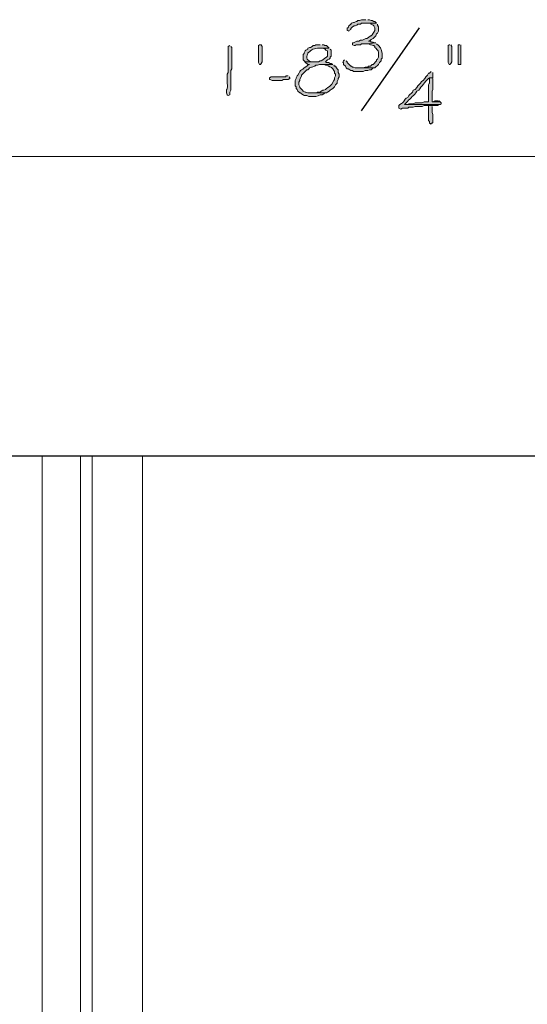
# Model space of a CAD drawing. Units: inches. Extents: x -61 to 673, y 119 to 673.
# Drawn here: x 534 to 568, y 380 to 446 of the extents above; entities that cross this region are included whole.
import ezdxf

# ---------------------------------------------------------------- set-up
doc = ezdxf.new("R2010")
doc.units = ezdxf.units.IN
doc.header["$MEASUREMENT"] = 0
doc.layers.add('Layer 1', color=7, linetype='Continuous')

msp = doc.modelspace()

# ---------------------------------------------------------------- hatches: boundary and pattern name
at = {"layer": 'Layer 1', "true_color": 0xffffff}
for points in [[(557.07, 446.19), (556.77, 446.19), (556.65, 446.13), (556.529, 446.13), (556.471, 446.07), (556.41, 446.07), (556.289, 446.01), (556.23, 446.01), (556.109, 445.95), (556.049, 445.89), (555.93, 445.77), (555.869, 445.65), (555.811, 445.65), (555.811, 445.47), (555.93, 445.41), (555.93, 445.47), (556.049, 445.53), (556.049, 445.59), (556.17, 445.709), (556.289, 445.77), (556.35, 445.77), (556.471, 445.83), (556.529, 445.89), (556.709, 445.89), (556.77, 445.95), (557.789, 445.95), (557.67, 446.07), (557.609, 446.07), (557.49, 446.13), (557.43, 446.13), (557.311, 446.19), (557.189, 446.19)], [(557.789, 445.95), (557.129, 445.95), (557.369, 445.95), (557.43, 445.89), (557.549, 445.83), (557.609, 445.77), (557.67, 445.65), (557.67, 445.47), (557.609, 445.35), (557.549, 445.29), (557.49, 445.169), (557.43, 445.11), (557.369, 445.11), (557.25, 444.99), (557.129, 444.93), (557.07, 444.93), (556.83, 444.81), (556.709, 444.81), (556.59, 444.75), (556.471, 444.75), (556.23, 444.63), (556.17, 444.63), (556.17, 444.51), (556.289, 444.45), (556.35, 444.45), (556.41, 444.51), (556.709, 444.51), (556.77, 444.57), (557.07, 444.57), (557.73, 444.63), (557.67, 444.63), (557.549, 444.69), (557.43, 444.69), (557.369, 444.75), (557.25, 444.75), (557.369, 444.81), (557.43, 444.87), (557.549, 444.93), (557.73, 445.11), (557.789, 445.23), (557.85, 445.29), (557.91, 445.41), (557.91, 445.709), (557.85, 445.83), (557.85, 445.89)], [(550.109, 444.33), (550.109, 443.37), (550.049, 443.25), (549.99, 443.19), (549.93, 443.19), (549.869, 443.31), (549.869, 444.45), (549.93, 444.51), (550.049, 444.51), (550.109, 444.39)], [(562.709, 444.51), (562.65, 444.51), (562.59, 444.45), (562.59, 443.31), (562.65, 443.19), (562.709, 443.19), (562.77, 443.25), (562.83, 443.37), (562.83, 444.39), (562.77, 444.51)], [(563.369, 444.51), (563.25, 444.51), (563.25, 443.19), (563.43, 443.19), (563.43, 444.51)], [(555.629, 443.49), (555.57, 443.43), (555.51, 443.31), (555.57, 443.31), (555.57, 443.19), (555.689, 443.07), (555.75, 442.95), (555.811, 442.89), (555.869, 442.89), (555.99, 442.83), (556.049, 442.77), (556.17, 442.77), (556.23, 442.709), (556.891, 442.709), (557.01, 442.77), (557.189, 442.77), (557.311, 442.83), (557.43, 442.83), (557.549, 442.95), (556.35, 442.95), (556.23, 443.01), (556.17, 443.01), (556.109, 443.07), (556.049, 443.07), (555.811, 443.31), (555.811, 443.37), (555.75, 443.43)], [(551.85, 442.41), (551.73, 442.41), (551.67, 442.35), (550.709, 442.35), (550.59, 442.29), (550.59, 442.169), (550.65, 442.169), (550.77, 442.11), (551.43, 442.11), (551.549, 442.169), (551.85, 442.169), (551.971, 442.23), (551.971, 442.29), (551.91, 442.35)], [(561.51, 440.43), (561.27, 440.43), (561.27, 439.41), (561.33, 439.35), (561.33, 439.23), (561.449, 439.169), (561.449, 439.23), (561.51, 439.23), (561.57, 439.29), (561.57, 439.83), (561.51, 439.95), (561.51, 440.37)], [(561.93, 440.73), (561.689, 440.73), (561.57, 440.669), (561.51, 440.669), (562.049, 440.669), (561.99, 440.73)]]:
    msp.add_hatch(color=7, dxfattribs=at).paths.add_polyline_path(points)
h = msp.add_hatch(color=7, dxfattribs=at)
edge = h.paths.add_edge_path()
edge.add_spline(control_points=[(547.949, 444.45), (547.949, 444.45), (547.83, 444.39), (547.83, 444.39), (547.83, 444.39), (547.83, 444.27), (547.83, 444.27), (547.83, 443.83), (547.83, 443.39), (547.83, 442.95), (547.83, 442.95), (547.83, 442.65), (547.83, 442.65), (547.83, 442.65), (547.77, 442.53), (547.77, 442.53), (547.77, 442.53), (547.77, 441.93), (547.77, 441.93), (547.805, 441.421), (547.705, 441.619), (547.709, 441.33), (547.709, 441.33), (547.709, 441.27), (547.709, 441.27), (547.709, 441.27), (547.77, 441.15), (547.77, 441.15), (547.77, 441.15), (547.83, 441.09), (547.83, 441.09), (547.83, 441.09), (547.949, 441.15), (547.949, 441.15), (547.949, 441.15), (547.949, 441.33), (547.949, 441.33), (547.949, 441.33), (548.01, 441.45), (548.01, 441.45), (548.01, 441.45), (548.01, 442.05), (548.01, 442.05), (548.01, 442.209), (548.01, 442.37), (548.01, 442.53), (548.01, 442.53), (548.01, 442.77), (548.01, 442.77), (548.01, 442.77), (548.07, 442.89), (548.07, 442.89), (548.07, 443.33), (548.07, 443.77), (548.07, 444.209), (548.07, 444.209), (548.07, 444.33), (548.07, 444.33), (548.07, 444.33), (548.01, 444.39), (548.01, 444.39)], knot_values=[0, 0, 0, 0, 1, 1, 1, 2, 2, 2, 3, 3, 3, 4, 4, 4, 5, 5, 5, 6, 6, 6, 7, 7, 7, 8, 8, 8, 9, 9, 9, 10, 10, 10, 11, 11, 11, 12, 12, 12, 13, 13, 13, 14, 14, 14, 15, 15, 15, 16, 16, 16, 17, 17, 17, 18, 18, 18, 19, 19, 19, 20, 20, 20, 20], degree=3, periodic=0)
edge.add_line((548.01, 444.39), (547.949, 444.45))
h = msp.add_hatch(color=7, dxfattribs=at)
edge = h.paths.add_edge_path()
edge.add_spline(control_points=[(554.01, 444.51), (554.01, 444.51), (553.709, 444.51), (553.709, 444.51), (553.709, 444.51), (553.65, 444.45), (553.65, 444.45), (553.65, 444.45), (553.529, 444.45), (553.529, 444.45), (553.529, 444.45), (553.471, 444.39), (553.471, 444.39), (553.471, 444.39), (553.35, 444.33), (553.35, 444.33), (553.35, 444.33), (553.289, 444.33), (553.289, 444.33), (553.289, 444.33), (553.17, 444.27), (553.17, 444.27), (553.17, 444.27), (553.17, 444.209), (553.17, 444.209), (553.17, 444.209), (553.049, 444.15), (553.049, 444.15), (553.049, 444.15), (552.99, 444.09), (552.99, 444.09), (552.99, 444.09), (552.93, 443.97), (552.93, 443.97), (552.93, 443.97), (552.93, 443.91), (552.93, 443.91), (552.93, 443.91), (552.869, 443.85), (552.869, 443.85), (552.869, 443.85), (552.869, 443.49), (552.869, 443.49), (552.869, 443.49), (552.99, 443.37), (552.99, 443.37), (552.99, 443.37), (553.59, 443.37), (553.59, 443.37), (553.59, 443.37), (553.471, 443.37), (553.471, 443.37), (553.133, 443.399), (553.016, 443.621), (553.17, 443.91), (553.17, 443.91), (553.17, 443.97), (553.17, 443.97), (553.17, 443.97), (553.289, 444.03), (553.289, 444.03), (553.438, 444.228), (553.77, 444.3), (554.01, 444.27), (554.01, 444.27), (554.609, 444.27), (554.609, 444.27), (554.609, 444.27), (554.49, 444.39), (554.49, 444.39), (554.49, 444.39), (554.43, 444.45), (554.43, 444.45), (554.43, 444.45), (554.311, 444.45), (554.311, 444.45), (554.311, 444.45), (554.25, 444.51), (554.25, 444.51), (554.25, 444.51), (554.129, 444.51), (554.129, 444.51)], knot_values=[0, 0, 0, 0, 1, 1, 1, 2, 2, 2, 3, 3, 3, 4, 4, 4, 5, 5, 5, 6, 6, 6, 7, 7, 7, 8, 8, 8, 9, 9, 9, 10, 10, 10, 11, 11, 11, 12, 12, 12, 13, 13, 13, 14, 14, 14, 15, 15, 15, 16, 16, 16, 17, 17, 17, 18, 18, 18, 19, 19, 19, 20, 20, 20, 21, 21, 21, 22, 22, 22, 23, 23, 23, 24, 24, 24, 25, 25, 25, 26, 26, 26, 27, 27, 27, 27], degree=3, periodic=0)
edge.add_line((554.129, 444.51), (554.01, 444.51))
h = msp.add_hatch(color=7, dxfattribs=at)
edge = h.paths.add_edge_path()
edge.add_spline(control_points=[(557.73, 444.63), (557.73, 444.63), (557.07, 444.57), (557.07, 444.57), (557.07, 444.57), (557.25, 444.57), (557.25, 444.57), (557.25, 444.57), (557.369, 444.51), (557.369, 444.51), (557.369, 444.51), (557.43, 444.51), (557.43, 444.51), (557.43, 444.51), (557.549, 444.45), (557.549, 444.45), (557.549, 444.45), (557.609, 444.45), (557.609, 444.45), (557.609, 444.45), (557.67, 444.39), (557.67, 444.39), (557.67, 444.39), (557.67, 444.33), (557.67, 444.33), (557.67, 444.33), (557.73, 444.27), (557.73, 444.27), (557.887, 444.124), (557.932, 444.079), (557.91, 443.85), (557.91, 443.85), (557.91, 443.669), (557.91, 443.669), (557.91, 443.669), (557.85, 443.55), (557.85, 443.55), (557.85, 443.55), (557.789, 443.49), (557.789, 443.49), (557.789, 443.49), (557.789, 443.43), (557.789, 443.43), (557.789, 443.43), (557.549, 443.19), (557.549, 443.19), (557.549, 443.19), (557.49, 443.19), (557.49, 443.19), (557.49, 443.19), (557.369, 443.07), (557.369, 443.07), (557.369, 443.07), (557.25, 443.07), (557.25, 443.07), (557.25, 443.07), (557.189, 443.01), (557.189, 443.01), (557.189, 443.01), (557.01, 443.01), (557.01, 443.01), (557.01, 443.01), (556.891, 442.95), (556.891, 442.95), (556.891, 442.95), (556.529, 442.95), (556.529, 442.95), (556.529, 442.95), (557.67, 442.95), (557.67, 442.95), (557.67, 442.95), (557.91, 443.19), (557.91, 443.19), (557.91, 443.19), (557.971, 443.31), (557.971, 443.31), (557.971, 443.31), (558.09, 443.43), (558.09, 443.43), (558.09, 443.43), (558.09, 443.55), (558.09, 443.55), (558.09, 443.55), (558.15, 443.61), (558.15, 443.61), (558.15, 443.61), (558.15, 443.73), (558.15, 443.73), (558.166, 443.991), (558.123, 444.277), (557.91, 444.45), (557.91, 444.45), (557.789, 444.57), (557.789, 444.57)], knot_values=[0, 0, 0, 0, 1, 1, 1, 2, 2, 2, 3, 3, 3, 4, 4, 4, 5, 5, 5, 6, 6, 6, 7, 7, 7, 8, 8, 8, 9, 9, 9, 10, 10, 10, 11, 11, 11, 12, 12, 12, 13, 13, 13, 14, 14, 14, 15, 15, 15, 16, 16, 16, 17, 17, 17, 18, 18, 18, 19, 19, 19, 20, 20, 20, 21, 21, 21, 22, 22, 22, 23, 23, 23, 24, 24, 24, 25, 25, 25, 26, 26, 26, 27, 27, 27, 28, 28, 28, 29, 29, 29, 30, 30, 30, 31, 31, 31, 31], degree=3, periodic=0)
edge.add_line((557.789, 444.57), (557.73, 444.63))
h = msp.add_hatch(color=7, dxfattribs=at)
edge = h.paths.add_edge_path()
edge.add_spline(control_points=[(554.609, 444.27), (554.609, 444.27), (554.01, 444.27), (554.01, 444.27), (554.01, 444.27), (554.189, 444.27), (554.189, 444.27), (554.189, 444.27), (554.311, 444.209), (554.311, 444.209), (554.311, 444.209), (554.369, 444.209), (554.369, 444.209), (554.369, 444.209), (554.369, 444.15), (554.369, 444.15), (554.369, 444.15), (554.49, 444.09), (554.49, 444.09), (554.49, 444.09), (554.49, 443.73), (554.49, 443.73), (554.49, 443.73), (554.43, 443.669), (554.43, 443.669), (554.43, 443.669), (554.311, 443.61), (554.311, 443.61), (554.311, 443.61), (554.189, 443.49), (554.189, 443.49), (554.189, 443.49), (554.07, 443.43), (554.07, 443.43), (554.07, 443.43), (554.01, 443.43), (554.01, 443.43), (554.01, 443.43), (553.891, 443.37), (553.891, 443.37), (553.891, 443.37), (552.99, 443.37), (552.99, 443.37), (552.99, 443.37), (552.99, 443.31), (552.99, 443.31), (552.99, 443.31), (553.109, 443.25), (553.109, 443.25), (553.109, 443.25), (553.17, 443.19), (553.17, 443.19), (553.17, 443.19), (553.289, 443.19), (553.289, 443.19), (553.289, 443.19), (553.17, 443.13), (553.17, 443.13), (553.17, 443.13), (553.109, 443.07), (553.109, 443.07), (553.109, 443.07), (552.99, 443.01), (552.99, 443.01), (552.744, 442.733), (552.721, 442.946), (552.51, 442.47), (552.51, 442.47), (552.449, 442.41), (552.449, 442.41), (552.449, 442.41), (552.391, 442.29), (552.391, 442.29), (552.391, 442.29), (552.391, 442.23), (552.391, 442.23), (552.391, 442.23), (552.33, 442.11), (552.33, 442.11), (552.33, 442.11), (552.33, 441.75), (552.33, 441.75), (552.33, 441.75), (552.391, 441.69), (552.391, 441.69), (552.391, 441.69), (552.391, 441.57), (552.391, 441.57), (552.391, 441.57), (552.449, 441.51), (552.449, 441.51), (552.449, 441.51), (552.51, 441.39), (552.51, 441.39), (552.51, 441.39), (552.629, 441.27), (552.629, 441.27), (552.629, 441.27), (552.689, 441.27), (552.689, 441.27), (552.689, 441.27), (552.75, 441.209), (552.75, 441.209), (552.75, 441.209), (552.869, 441.15), (552.869, 441.15), (552.869, 441.15), (552.93, 441.09), (552.93, 441.09), (552.93, 441.09), (553.109, 441.09), (553.109, 441.09), (553.109, 441.09), (553.23, 441.03), (553.23, 441.03), (553.23, 441.03), (553.35, 441.03), (553.35, 441.03), (553.584, 441.027), (553.834, 441.011), (554.01, 441.15), (554.01, 441.15), (554.129, 441.15), (554.129, 441.15), (554.129, 441.15), (554.25, 441.209), (554.25, 441.209), (554.25, 441.209), (554.311, 441.27), (554.311, 441.27), (554.311, 441.27), (553.17, 441.27), (553.17, 441.27), (553.17, 441.27), (553.049, 441.33), (553.049, 441.33), (553.049, 441.33), (552.99, 441.33), (552.99, 441.33), (552.99, 441.33), (552.869, 441.39), (552.869, 441.39), (552.869, 441.39), (552.811, 441.45), (552.811, 441.45), (552.811, 441.45), (552.629, 441.63), (552.629, 441.63), (552.629, 441.63), (552.629, 441.69), (552.629, 441.69), (552.629, 441.69), (552.57, 441.81), (552.57, 441.81), (552.57, 441.81), (552.57, 441.99), (552.57, 441.99), (552.57, 441.99), (552.629, 442.11), (552.629, 442.11), (552.629, 442.11), (552.629, 442.169), (552.629, 442.169), (552.629, 442.169), (552.75, 442.41), (552.75, 442.41), (552.75, 442.41), (552.75, 442.47), (552.75, 442.47), (552.75, 442.47), (553.109, 442.83), (553.109, 442.83), (553.109, 442.83), (553.17, 442.83), (553.17, 442.83), (553.17, 442.83), (553.23, 442.89), (553.23, 442.89), (553.23, 442.89), (553.289, 442.95), (553.289, 442.95), (553.289, 442.95), (553.41, 443.01), (553.41, 443.01), (553.41, 443.01), (553.471, 443.01), (553.471, 443.01), (553.471, 443.01), (553.59, 443.07), (553.59, 443.07), (553.59, 443.07), (553.65, 443.07), (553.65, 443.07), (553.65, 443.07), (553.709, 443.13), (553.709, 443.13), (553.709, 443.13), (553.83, 443.13), (553.83, 443.13), (553.83, 443.13), (553.949, 443.19), (553.949, 443.19), (553.949, 443.19), (554.85, 443.19), (554.85, 443.19), (554.85, 443.19), (554.73, 443.25), (554.73, 443.25), (554.73, 443.25), (554.67, 443.25), (554.67, 443.25), (554.67, 443.25), (554.549, 443.31), (554.549, 443.31), (554.549, 443.31), (554.43, 443.31), (554.43, 443.31), (554.43, 443.31), (554.369, 443.37), (554.369, 443.37), (554.369, 443.37), (554.49, 443.49), (554.49, 443.49), (554.49, 443.49), (554.609, 443.55), (554.609, 443.55), (554.609, 443.55), (554.67, 443.61), (554.67, 443.61), (554.67, 443.61), (554.67, 443.669), (554.67, 443.669), (554.67, 443.669), (554.73, 443.73), (554.73, 443.73), (554.73, 443.73), (554.73, 444.15), (554.73, 444.15), (554.73, 444.15), (554.67, 444.209), (554.67, 444.209)], knot_values=[0, 0, 0, 0, 1, 1, 1, 2, 2, 2, 3, 3, 3, 4, 4, 4, 5, 5, 5, 6, 6, 6, 7, 7, 7, 8, 8, 8, 9, 9, 9, 10, 10, 10, 11, 11, 11, 12, 12, 12, 13, 13, 13, 14, 14, 14, 15, 15, 15, 16, 16, 16, 17, 17, 17, 18, 18, 18, 19, 19, 19, 20, 20, 20, 21, 21, 21, 22, 22, 22, 23, 23, 23, 24, 24, 24, 25, 25, 25, 26, 26, 26, 27, 27, 27, 28, 28, 28, 29, 29, 29, 30, 30, 30, 31, 31, 31, 32, 32, 32, 33, 33, 33, 34, 34, 34, 35, 35, 35, 36, 36, 36, 37, 37, 37, 38, 38, 38, 39, 39, 39, 40, 40, 40, 41, 41, 41, 42, 42, 42, 43, 43, 43, 44, 44, 44, 45, 45, 45, 46, 46, 46, 47, 47, 47, 48, 48, 48, 49, 49, 49, 50, 50, 50, 51, 51, 51, 52, 52, 52, 53, 53, 53, 54, 54, 54, 55, 55, 55, 56, 56, 56, 57, 57, 57, 58, 58, 58, 59, 59, 59, 60, 60, 60, 61, 61, 61, 62, 62, 62, 63, 63, 63, 64, 64, 64, 65, 65, 65, 66, 66, 66, 67, 67, 67, 68, 68, 68, 69, 69, 69, 70, 70, 70, 71, 71, 71, 72, 72, 72, 73, 73, 73, 74, 74, 74, 75, 75, 75, 76, 76, 76, 77, 77, 77, 78, 78, 78, 79, 79, 79, 80, 80, 80, 80], degree=3, periodic=0)
edge.add_line((554.67, 444.209), (554.609, 444.27))
h = msp.add_hatch(color=7, dxfattribs=at)
edge = h.paths.add_edge_path()
edge.add_spline(control_points=[(554.85, 443.19), (554.85, 443.19), (554.129, 443.19), (554.129, 443.19), (554.129, 443.19), (554.25, 443.19), (554.25, 443.19), (554.25, 443.19), (554.369, 443.13), (554.369, 443.13), (554.369, 443.13), (554.43, 443.13), (554.43, 443.13), (554.58, 443.065), (554.73, 443.014), (554.85, 442.89), (554.85, 442.89), (554.91, 442.77), (554.91, 442.77), (554.91, 442.77), (554.971, 442.709), (554.971, 442.709), (554.971, 442.709), (554.971, 442.59), (554.971, 442.59), (554.971, 442.59), (555.029, 442.53), (555.029, 442.53), (555.029, 442.53), (555.029, 442.41), (555.029, 442.41), (555.029, 442.41), (554.971, 442.29), (554.971, 442.29), (554.971, 442.29), (554.971, 442.169), (554.971, 442.169), (554.971, 442.169), (554.91, 442.11), (554.91, 442.11), (554.91, 442.11), (554.789, 441.87), (554.789, 441.87), (554.789, 441.87), (554.73, 441.81), (554.73, 441.81), (554.527, 441.579), (554.572, 441.741), (554.369, 441.51), (554.369, 441.51), (554.25, 441.45), (554.25, 441.45), (554.25, 441.45), (554.189, 441.45), (554.189, 441.45), (554.189, 441.45), (554.07, 441.39), (554.07, 441.39), (554.07, 441.39), (554.01, 441.33), (554.01, 441.33), (554.01, 441.33), (553.83, 441.33), (553.83, 441.33), (553.83, 441.33), (553.77, 441.27), (553.77, 441.27), (553.77, 441.27), (553.471, 441.27), (553.471, 441.27), (553.471, 441.27), (554.43, 441.27), (554.43, 441.27), (554.43, 441.27), (554.49, 441.33), (554.49, 441.33), (554.49, 441.33), (554.609, 441.39), (554.609, 441.39), (554.609, 441.39), (554.67, 441.45), (554.67, 441.45), (554.67, 441.45), (554.73, 441.51), (554.73, 441.51), (554.73, 441.51), (554.85, 441.57), (554.85, 441.57), (554.85, 441.57), (554.971, 441.69), (554.971, 441.69), (554.971, 441.69), (555.029, 441.81), (555.029, 441.81), (555.029, 441.81), (555.15, 441.93), (555.15, 441.93), (555.15, 441.93), (555.15, 442.05), (555.15, 442.05), (555.15, 442.05), (555.209, 442.169), (555.209, 442.169), (555.209, 442.169), (555.209, 442.23), (555.209, 442.23), (555.209, 442.23), (555.27, 442.35), (555.27, 442.35), (555.27, 442.35), (555.27, 442.53), (555.27, 442.53), (555.27, 442.53), (555.209, 442.65), (555.209, 442.65), (555.209, 442.65), (555.209, 442.83), (555.209, 442.83), (555.209, 442.83), (555.15, 442.89), (555.15, 442.89), (555.15, 442.89), (555.09, 442.95), (555.09, 442.95), (555.09, 442.95), (555.029, 443.07), (555.029, 443.07), (555.029, 443.07), (554.971, 443.07), (554.971, 443.07), (554.971, 443.07), (554.91, 443.13), (554.91, 443.13)], knot_values=[0, 0, 0, 0, 1, 1, 1, 2, 2, 2, 3, 3, 3, 4, 4, 4, 5, 5, 5, 6, 6, 6, 7, 7, 7, 8, 8, 8, 9, 9, 9, 10, 10, 10, 11, 11, 11, 12, 12, 12, 13, 13, 13, 14, 14, 14, 15, 15, 15, 16, 16, 16, 17, 17, 17, 18, 18, 18, 19, 19, 19, 20, 20, 20, 21, 21, 21, 22, 22, 22, 23, 23, 23, 24, 24, 24, 25, 25, 25, 26, 26, 26, 27, 27, 27, 28, 28, 28, 29, 29, 29, 30, 30, 30, 31, 31, 31, 32, 32, 32, 33, 33, 33, 34, 34, 34, 35, 35, 35, 36, 36, 36, 37, 37, 37, 38, 38, 38, 39, 39, 39, 40, 40, 40, 41, 41, 41, 42, 42, 42, 43, 43, 43, 44, 44, 44, 44], degree=3, periodic=0)
edge.add_line((554.91, 443.13), (554.85, 443.19))
h = msp.add_hatch(color=7, dxfattribs=at)
edge = h.paths.add_edge_path()
edge.add_spline(control_points=[(561.449, 442.709), (561.449, 442.709), (561.33, 442.59), (561.33, 442.59), (561.33, 442.59), (561.27, 442.59), (561.27, 442.59), (561.27, 442.59), (561.209, 442.47), (561.209, 442.47), (561.209, 442.47), (561.09, 442.35), (561.09, 442.35), (561.09, 442.35), (561.029, 442.23), (561.029, 442.23), (561.029, 442.23), (560.91, 442.11), (560.91, 442.11), (560.91, 442.11), (560.789, 442.05), (560.789, 442.05), (560.789, 442.05), (560.73, 441.93), (560.73, 441.93), (560.73, 441.93), (560.549, 441.75), (560.549, 441.75), (560.549, 441.75), (560.49, 441.63), (560.49, 441.63), (560.49, 441.63), (560.369, 441.51), (560.369, 441.51), (560.369, 441.51), (560.25, 441.45), (560.25, 441.45), (560.25, 441.45), (560.189, 441.33), (560.189, 441.33), (560.189, 441.33), (559.949, 441.09), (559.949, 441.09), (559.949, 441.09), (559.891, 440.97), (559.891, 440.97), (559.891, 440.97), (559.77, 440.91), (559.77, 440.91), (559.77, 440.91), (559.709, 440.85), (559.709, 440.85), (559.438, 440.486), (559.713, 440.762), (559.35, 440.49), (559.35, 440.49), (559.289, 440.43), (559.289, 440.43), (559.289, 440.43), (559.289, 440.25), (559.289, 440.25), (559.289, 440.25), (559.41, 440.19), (559.41, 440.19), (559.41, 440.19), (559.529, 440.25), (559.529, 440.25), (559.529, 440.25), (559.891, 440.25), (559.891, 440.25), (559.891, 440.25), (559.949, 440.31), (559.949, 440.31), (559.949, 440.31), (560.25, 440.31), (560.25, 440.31), (560.25, 440.31), (560.369, 440.37), (560.369, 440.37), (560.369, 440.37), (560.85, 440.37), (560.85, 440.37), (560.85, 440.37), (560.971, 440.43), (560.971, 440.43), (560.971, 440.43), (561.869, 440.43), (561.869, 440.43), (561.869, 440.43), (561.99, 440.49), (561.99, 440.49), (561.99, 440.49), (559.65, 440.49), (559.65, 440.49), (559.65, 440.49), (559.77, 440.61), (559.77, 440.61), (559.99, 440.83), (560.209, 441.05), (560.43, 441.27), (560.43, 441.27), (560.49, 441.39), (560.49, 441.39), (560.49, 441.39), (560.609, 441.45), (560.609, 441.45), (560.818, 441.712), (561.016, 442.006), (561.27, 442.23), (561.27, 442.23), (561.33, 442.29), (561.33, 442.29), (561.33, 442.29), (561.57, 442.29), (561.57, 442.29), (561.57, 442.29), (561.57, 442.65), (561.57, 442.65)], knot_values=[0, 0, 0, 0, 1, 1, 1, 2, 2, 2, 3, 3, 3, 4, 4, 4, 5, 5, 5, 6, 6, 6, 7, 7, 7, 8, 8, 8, 9, 9, 9, 10, 10, 10, 11, 11, 11, 12, 12, 12, 13, 13, 13, 14, 14, 14, 15, 15, 15, 16, 16, 16, 17, 17, 17, 18, 18, 18, 19, 19, 19, 20, 20, 20, 21, 21, 21, 22, 22, 22, 23, 23, 23, 24, 24, 24, 25, 25, 25, 26, 26, 26, 27, 27, 27, 28, 28, 28, 29, 29, 29, 30, 30, 30, 31, 31, 31, 32, 32, 32, 33, 33, 33, 34, 34, 34, 35, 35, 35, 36, 36, 36, 37, 37, 37, 38, 38, 38, 39, 39, 39, 39], degree=3, periodic=0)
edge.add_line((561.57, 442.65), (561.449, 442.709))
h = msp.add_hatch(color=7, dxfattribs=at)
edge = h.paths.add_edge_path()
edge.add_spline(control_points=[(561.57, 442.29), (561.57, 442.29), (561.33, 442.29), (561.33, 442.29), (561.33, 442.29), (561.33, 442.11), (561.33, 442.11), (561.354, 441.73), (561.246, 442.018), (561.27, 441.63), (561.27, 441.63), (561.27, 441.45), (561.27, 441.45), (561.27, 441.27), (561.27, 441.09), (561.27, 440.91), (561.27, 440.91), (561.27, 440.669), (561.27, 440.669), (561.27, 440.669), (560.971, 440.669), (560.971, 440.669), (560.971, 440.669), (560.85, 440.61), (560.85, 440.61), (560.85, 440.61), (560.369, 440.61), (560.369, 440.61), (560.369, 440.61), (560.25, 440.55), (560.25, 440.55), (560.25, 440.55), (559.949, 440.55), (559.949, 440.55), (559.949, 440.55), (559.83, 440.49), (559.83, 440.49), (559.83, 440.49), (559.65, 440.49), (559.65, 440.49), (559.65, 440.49), (562.049, 440.49), (562.049, 440.49), (562.049, 440.49), (562.109, 440.55), (562.109, 440.55), (562.109, 440.55), (562.109, 440.61), (562.109, 440.61), (562.109, 440.61), (562.049, 440.669), (562.049, 440.669), (562.049, 440.669), (561.51, 440.669), (561.51, 440.669), (561.51, 440.669), (561.51, 441.39), (561.51, 441.39), (561.51, 441.39), (561.57, 441.51), (561.57, 441.51), (561.57, 441.51), (561.57, 442.23), (561.57, 442.23)], knot_values=[0, 0, 0, 0, 1, 1, 1, 2, 2, 2, 3, 3, 3, 4, 4, 4, 5, 5, 5, 6, 6, 6, 7, 7, 7, 8, 8, 8, 9, 9, 9, 10, 10, 10, 11, 11, 11, 12, 12, 12, 13, 13, 13, 14, 14, 14, 15, 15, 15, 16, 16, 16, 17, 17, 17, 18, 18, 18, 19, 19, 19, 20, 20, 20, 21, 21, 21, 21], degree=3, periodic=0)
edge.add_line((561.57, 442.23), (561.57, 442.29))

# ---------------------------------------------------------------- linework, layer by layer
at = {"layer": 'Layer 1', "lineweight": 0}
for points in [[(557.07, 446.19), (556.77, 446.19), (556.65, 446.13), (556.529, 446.13), (556.471, 446.07), (556.41, 446.07), (556.289, 446.01), (556.23, 446.01), (556.109, 445.95), (556.049, 445.89), (555.93, 445.77), (555.869, 445.65), (555.811, 445.65), (555.811, 445.47), (555.93, 445.41), (555.93, 445.47), (556.049, 445.53), (556.049, 445.59), (556.17, 445.709), (556.289, 445.77), (556.35, 445.77), (556.471, 445.83), (556.529, 445.89), (556.709, 445.89), (556.77, 445.95), (557.789, 445.95), (557.67, 446.07), (557.609, 446.07), (557.49, 446.13), (557.43, 446.13), (557.311, 446.19), (557.189, 446.19)], [(557.789, 445.95), (557.129, 445.95), (557.369, 445.95), (557.43, 445.89), (557.549, 445.83), (557.609, 445.77), (557.67, 445.65), (557.67, 445.47), (557.609, 445.35), (557.549, 445.29), (557.49, 445.169), (557.43, 445.11), (557.369, 445.11), (557.25, 444.99), (557.129, 444.93), (557.07, 444.93), (556.83, 444.81), (556.709, 444.81), (556.59, 444.75), (556.471, 444.75), (556.23, 444.63), (556.17, 444.63), (556.17, 444.51), (556.289, 444.45), (556.35, 444.45), (556.41, 444.51), (556.709, 444.51), (556.77, 444.57), (557.07, 444.57), (557.73, 444.63), (557.67, 444.63), (557.549, 444.69), (557.43, 444.69), (557.369, 444.75), (557.25, 444.75), (557.369, 444.81), (557.43, 444.87), (557.549, 444.93), (557.73, 445.11), (557.789, 445.23), (557.85, 445.29), (557.91, 445.41), (557.91, 445.709), (557.85, 445.83), (557.85, 445.89)], [(550.109, 444.33), (550.109, 443.37), (550.049, 443.25), (549.99, 443.19), (549.93, 443.19), (549.869, 443.31), (549.869, 444.45), (549.93, 444.51), (550.049, 444.51), (550.109, 444.39), (550.109, 444.33)], [(562.709, 444.51), (562.65, 444.51), (562.59, 444.45), (562.59, 443.31), (562.65, 443.19), (562.709, 443.19), (562.77, 443.25), (562.83, 443.37), (562.83, 444.39), (562.77, 444.51)], [(563.369, 444.51), (563.25, 444.51), (563.25, 443.19), (563.43, 443.19), (563.43, 444.51)], [(555.629, 443.49), (555.57, 443.43), (555.51, 443.31), (555.57, 443.31), (555.57, 443.19), (555.689, 443.07), (555.75, 442.95), (555.811, 442.89), (555.869, 442.89), (555.99, 442.83), (556.049, 442.77), (556.17, 442.77), (556.23, 442.709), (556.891, 442.709), (557.01, 442.77), (557.189, 442.77), (557.311, 442.83), (557.43, 442.83), (557.549, 442.95), (556.35, 442.95), (556.23, 443.01), (556.17, 443.01), (556.109, 443.07), (556.049, 443.07), (555.811, 443.31), (555.811, 443.37), (555.75, 443.43)], [(551.85, 442.41), (551.73, 442.41), (551.67, 442.35), (550.709, 442.35), (550.59, 442.29), (550.59, 442.169), (550.65, 442.169), (550.77, 442.11), (551.43, 442.11), (551.549, 442.169), (551.85, 442.169), (551.971, 442.23), (551.971, 442.29), (551.91, 442.35)], [(561.51, 440.43), (561.27, 440.43), (561.27, 439.41), (561.33, 439.35), (561.33, 439.23), (561.449, 439.169), (561.449, 439.23), (561.51, 439.23), (561.57, 439.29), (561.57, 439.83), (561.51, 439.95), (561.51, 440.37)], [(561.93, 440.73), (561.689, 440.73), (561.57, 440.669), (561.51, 440.669), (562.049, 440.669), (561.99, 440.73)]]:
    msp.add_lwpolyline(points, dxfattribs=at)
at = {"layer": 'Layer 1', "color": 7, "lineweight": 25, "true_color": 0xffffff}
msp.add_lwpolyline([(556.77, 440.07), (560.67, 445.65)], dxfattribs=at)
at = {"layer": 'Layer 1', "color": 7, "lineweight": 5, "true_color": 0xffffff}
msp.add_lwpolyline([(524.49, 437.01), (586.709, 437.01)], dxfattribs=at)
at = {"layer": 'Layer 1', "color": 7, "lineweight": 30, "true_color": 0xffffff}
msp.add_lwpolyline([(524.43, 336.57), (524.43, 416.91), (586.709, 416.91)], dxfattribs=at)
at = {"layer": 'Layer 1', "color": 7, "lineweight": 9, "true_color": 0xffffff}
for points in [[(535.35, 347.49), (535.35, 416.91)], [(537.93, 350.07), (537.93, 416.91)], [(538.709, 350.851), (538.709, 416.91)], [(542.07, 354.21), (542.07, 416.91)]]:
    msp.add_lwpolyline(points, dxfattribs=at)
at = {"layer": 'Layer 1', "lineweight": 0}
for points, knots in [([(547.949, 444.45), (547.949, 444.45), (547.83, 444.39), (547.83, 444.39), (547.83, 444.39), (547.83, 444.27), (547.83, 444.27), (547.83, 443.83), (547.83, 443.39), (547.83, 442.95), (547.83, 442.95), (547.83, 442.65), (547.83, 442.65), (547.83, 442.65), (547.77, 442.53), (547.77, 442.53), (547.77, 442.53), (547.77, 441.93), (547.77, 441.93), (547.805, 441.421), (547.705, 441.619), (547.709, 441.33), (547.709, 441.33), (547.709, 441.27), (547.709, 441.27), (547.709, 441.27), (547.77, 441.15), (547.77, 441.15), (547.77, 441.15), (547.83, 441.09), (547.83, 441.09), (547.83, 441.09), (547.949, 441.15), (547.949, 441.15), (547.949, 441.15), (547.949, 441.33), (547.949, 441.33), (547.949, 441.33), (548.01, 441.45), (548.01, 441.45), (548.01, 441.45), (548.01, 442.05), (548.01, 442.05), (548.01, 442.209), (548.01, 442.37), (548.01, 442.53), (548.01, 442.53), (548.01, 442.77), (548.01, 442.77), (548.01, 442.77), (548.07, 442.89), (548.07, 442.89), (548.07, 443.33), (548.07, 443.77), (548.07, 444.209), (548.07, 444.209), (548.07, 444.33), (548.07, 444.33), (548.07, 444.33), (548.01, 444.39), (548.01, 444.39)], [0, 0, 0, 0, 1, 1, 1, 2, 2, 2, 3, 3, 3, 4, 4, 4, 5, 5, 5, 6, 6, 6, 7, 7, 7, 8, 8, 8, 9, 9, 9, 10, 10, 10, 11, 11, 11, 12, 12, 12, 13, 13, 13, 14, 14, 14, 15, 15, 15, 16, 16, 16, 17, 17, 17, 18, 18, 18, 19, 19, 19, 20, 20, 20, 20]), ([(554.01, 444.51), (554.01, 444.51), (553.709, 444.51), (553.709, 444.51), (553.709, 444.51), (553.65, 444.45), (553.65, 444.45), (553.65, 444.45), (553.529, 444.45), (553.529, 444.45), (553.529, 444.45), (553.471, 444.39), (553.471, 444.39), (553.471, 444.39), (553.35, 444.33), (553.35, 444.33), (553.35, 444.33), (553.289, 444.33), (553.289, 444.33), (553.289, 444.33), (553.17, 444.27), (553.17, 444.27), (553.17, 444.27), (553.17, 444.209), (553.17, 444.209), (553.17, 444.209), (553.049, 444.15), (553.049, 444.15), (553.049, 444.15), (552.99, 444.09), (552.99, 444.09), (552.99, 444.09), (552.93, 443.97), (552.93, 443.97), (552.93, 443.97), (552.93, 443.91), (552.93, 443.91), (552.93, 443.91), (552.869, 443.85), (552.869, 443.85), (552.869, 443.85), (552.869, 443.49), (552.869, 443.49), (552.869, 443.49), (552.99, 443.37), (552.99, 443.37), (552.99, 443.37), (553.59, 443.37), (553.59, 443.37), (553.59, 443.37), (553.471, 443.37), (553.471, 443.37), (553.133, 443.399), (553.016, 443.621), (553.17, 443.91), (553.17, 443.91), (553.17, 443.97), (553.17, 443.97), (553.17, 443.97), (553.289, 444.03), (553.289, 444.03), (553.438, 444.228), (553.77, 444.3), (554.01, 444.27), (554.01, 444.27), (554.609, 444.27), (554.609, 444.27), (554.609, 444.27), (554.49, 444.39), (554.49, 444.39), (554.49, 444.39), (554.43, 444.45), (554.43, 444.45), (554.43, 444.45), (554.311, 444.45), (554.311, 444.45), (554.311, 444.45), (554.25, 444.51), (554.25, 444.51), (554.25, 444.51), (554.129, 444.51), (554.129, 444.51)], [0, 0, 0, 0, 1, 1, 1, 2, 2, 2, 3, 3, 3, 4, 4, 4, 5, 5, 5, 6, 6, 6, 7, 7, 7, 8, 8, 8, 9, 9, 9, 10, 10, 10, 11, 11, 11, 12, 12, 12, 13, 13, 13, 14, 14, 14, 15, 15, 15, 16, 16, 16, 17, 17, 17, 18, 18, 18, 19, 19, 19, 20, 20, 20, 21, 21, 21, 22, 22, 22, 23, 23, 23, 24, 24, 24, 25, 25, 25, 26, 26, 26, 27, 27, 27, 27]), ([(557.73, 444.63), (557.73, 444.63), (557.07, 444.57), (557.07, 444.57), (557.07, 444.57), (557.25, 444.57), (557.25, 444.57), (557.25, 444.57), (557.369, 444.51), (557.369, 444.51), (557.369, 444.51), (557.43, 444.51), (557.43, 444.51), (557.43, 444.51), (557.549, 444.45), (557.549, 444.45), (557.549, 444.45), (557.609, 444.45), (557.609, 444.45), (557.609, 444.45), (557.67, 444.39), (557.67, 444.39), (557.67, 444.39), (557.67, 444.33), (557.67, 444.33), (557.67, 444.33), (557.73, 444.27), (557.73, 444.27), (557.887, 444.124), (557.932, 444.079), (557.91, 443.85), (557.91, 443.85), (557.91, 443.669), (557.91, 443.669), (557.91, 443.669), (557.85, 443.55), (557.85, 443.55), (557.85, 443.55), (557.789, 443.49), (557.789, 443.49), (557.789, 443.49), (557.789, 443.43), (557.789, 443.43), (557.789, 443.43), (557.549, 443.19), (557.549, 443.19), (557.549, 443.19), (557.49, 443.19), (557.49, 443.19), (557.49, 443.19), (557.369, 443.07), (557.369, 443.07), (557.369, 443.07), (557.25, 443.07), (557.25, 443.07), (557.25, 443.07), (557.189, 443.01), (557.189, 443.01), (557.189, 443.01), (557.01, 443.01), (557.01, 443.01), (557.01, 443.01), (556.891, 442.95), (556.891, 442.95), (556.891, 442.95), (556.529, 442.95), (556.529, 442.95), (556.529, 442.95), (557.67, 442.95), (557.67, 442.95), (557.67, 442.95), (557.91, 443.19), (557.91, 443.19), (557.91, 443.19), (557.971, 443.31), (557.971, 443.31), (557.971, 443.31), (558.09, 443.43), (558.09, 443.43), (558.09, 443.43), (558.09, 443.55), (558.09, 443.55), (558.09, 443.55), (558.15, 443.61), (558.15, 443.61), (558.15, 443.61), (558.15, 443.73), (558.15, 443.73), (558.166, 443.991), (558.123, 444.277), (557.91, 444.45), (557.91, 444.45), (557.789, 444.57), (557.789, 444.57)], [0, 0, 0, 0, 1, 1, 1, 2, 2, 2, 3, 3, 3, 4, 4, 4, 5, 5, 5, 6, 6, 6, 7, 7, 7, 8, 8, 8, 9, 9, 9, 10, 10, 10, 11, 11, 11, 12, 12, 12, 13, 13, 13, 14, 14, 14, 15, 15, 15, 16, 16, 16, 17, 17, 17, 18, 18, 18, 19, 19, 19, 20, 20, 20, 21, 21, 21, 22, 22, 22, 23, 23, 23, 24, 24, 24, 25, 25, 25, 26, 26, 26, 27, 27, 27, 28, 28, 28, 29, 29, 29, 30, 30, 30, 31, 31, 31, 31]), ([(554.609, 444.27), (554.609, 444.27), (554.01, 444.27), (554.01, 444.27), (554.01, 444.27), (554.189, 444.27), (554.189, 444.27), (554.189, 444.27), (554.311, 444.209), (554.311, 444.209), (554.311, 444.209), (554.369, 444.209), (554.369, 444.209), (554.369, 444.209), (554.369, 444.15), (554.369, 444.15), (554.369, 444.15), (554.49, 444.09), (554.49, 444.09), (554.49, 444.09), (554.49, 443.73), (554.49, 443.73), (554.49, 443.73), (554.43, 443.669), (554.43, 443.669), (554.43, 443.669), (554.311, 443.61), (554.311, 443.61), (554.311, 443.61), (554.189, 443.49), (554.189, 443.49), (554.189, 443.49), (554.07, 443.43), (554.07, 443.43), (554.07, 443.43), (554.01, 443.43), (554.01, 443.43), (554.01, 443.43), (553.891, 443.37), (553.891, 443.37), (553.891, 443.37), (552.99, 443.37), (552.99, 443.37), (552.99, 443.37), (552.99, 443.31), (552.99, 443.31), (552.99, 443.31), (553.109, 443.25), (553.109, 443.25), (553.109, 443.25), (553.17, 443.19), (553.17, 443.19), (553.17, 443.19), (553.289, 443.19), (553.289, 443.19), (553.289, 443.19), (553.17, 443.13), (553.17, 443.13), (553.17, 443.13), (553.109, 443.07), (553.109, 443.07), (553.109, 443.07), (552.99, 443.01), (552.99, 443.01), (552.744, 442.733), (552.721, 442.946), (552.51, 442.47), (552.51, 442.47), (552.449, 442.41), (552.449, 442.41), (552.449, 442.41), (552.391, 442.29), (552.391, 442.29), (552.391, 442.29), (552.391, 442.23), (552.391, 442.23), (552.391, 442.23), (552.33, 442.11), (552.33, 442.11), (552.33, 442.11), (552.33, 441.75), (552.33, 441.75), (552.33, 441.75), (552.391, 441.69), (552.391, 441.69), (552.391, 441.69), (552.391, 441.57), (552.391, 441.57), (552.391, 441.57), (552.449, 441.51), (552.449, 441.51), (552.449, 441.51), (552.51, 441.39), (552.51, 441.39), (552.51, 441.39), (552.629, 441.27), (552.629, 441.27), (552.629, 441.27), (552.689, 441.27), (552.689, 441.27), (552.689, 441.27), (552.75, 441.209), (552.75, 441.209), (552.75, 441.209), (552.869, 441.15), (552.869, 441.15), (552.869, 441.15), (552.93, 441.09), (552.93, 441.09), (552.93, 441.09), (553.109, 441.09), (553.109, 441.09), (553.109, 441.09), (553.23, 441.03), (553.23, 441.03), (553.23, 441.03), (553.35, 441.03), (553.35, 441.03), (553.584, 441.027), (553.834, 441.011), (554.01, 441.15), (554.01, 441.15), (554.129, 441.15), (554.129, 441.15), (554.129, 441.15), (554.25, 441.209), (554.25, 441.209), (554.25, 441.209), (554.311, 441.27), (554.311, 441.27), (554.311, 441.27), (553.17, 441.27), (553.17, 441.27), (553.17, 441.27), (553.049, 441.33), (553.049, 441.33), (553.049, 441.33), (552.99, 441.33), (552.99, 441.33), (552.99, 441.33), (552.869, 441.39), (552.869, 441.39), (552.869, 441.39), (552.811, 441.45), (552.811, 441.45), (552.811, 441.45), (552.629, 441.63), (552.629, 441.63), (552.629, 441.63), (552.629, 441.69), (552.629, 441.69), (552.629, 441.69), (552.57, 441.81), (552.57, 441.81), (552.57, 441.81), (552.57, 441.99), (552.57, 441.99), (552.57, 441.99), (552.629, 442.11), (552.629, 442.11), (552.629, 442.11), (552.629, 442.169), (552.629, 442.169), (552.629, 442.169), (552.75, 442.41), (552.75, 442.41), (552.75, 442.41), (552.75, 442.47), (552.75, 442.47), (552.75, 442.47), (553.109, 442.83), (553.109, 442.83), (553.109, 442.83), (553.17, 442.83), (553.17, 442.83), (553.17, 442.83), (553.23, 442.89), (553.23, 442.89), (553.23, 442.89), (553.289, 442.95), (553.289, 442.95), (553.289, 442.95), (553.41, 443.01), (553.41, 443.01), (553.41, 443.01), (553.471, 443.01), (553.471, 443.01), (553.471, 443.01), (553.59, 443.07), (553.59, 443.07), (553.59, 443.07), (553.65, 443.07), (553.65, 443.07), (553.65, 443.07), (553.709, 443.13), (553.709, 443.13), (553.709, 443.13), (553.83, 443.13), (553.83, 443.13), (553.83, 443.13), (553.949, 443.19), (553.949, 443.19), (553.949, 443.19), (554.85, 443.19), (554.85, 443.19), (554.85, 443.19), (554.73, 443.25), (554.73, 443.25), (554.73, 443.25), (554.67, 443.25), (554.67, 443.25), (554.67, 443.25), (554.549, 443.31), (554.549, 443.31), (554.549, 443.31), (554.43, 443.31), (554.43, 443.31), (554.43, 443.31), (554.369, 443.37), (554.369, 443.37), (554.369, 443.37), (554.49, 443.49), (554.49, 443.49), (554.49, 443.49), (554.609, 443.55), (554.609, 443.55), (554.609, 443.55), (554.67, 443.61), (554.67, 443.61), (554.67, 443.61), (554.67, 443.669), (554.67, 443.669), (554.67, 443.669), (554.73, 443.73), (554.73, 443.73), (554.73, 443.73), (554.73, 444.15), (554.73, 444.15), (554.73, 444.15), (554.67, 444.209), (554.67, 444.209)], [0, 0, 0, 0, 1, 1, 1, 2, 2, 2, 3, 3, 3, 4, 4, 4, 5, 5, 5, 6, 6, 6, 7, 7, 7, 8, 8, 8, 9, 9, 9, 10, 10, 10, 11, 11, 11, 12, 12, 12, 13, 13, 13, 14, 14, 14, 15, 15, 15, 16, 16, 16, 17, 17, 17, 18, 18, 18, 19, 19, 19, 20, 20, 20, 21, 21, 21, 22, 22, 22, 23, 23, 23, 24, 24, 24, 25, 25, 25, 26, 26, 26, 27, 27, 27, 28, 28, 28, 29, 29, 29, 30, 30, 30, 31, 31, 31, 32, 32, 32, 33, 33, 33, 34, 34, 34, 35, 35, 35, 36, 36, 36, 37, 37, 37, 38, 38, 38, 39, 39, 39, 40, 40, 40, 41, 41, 41, 42, 42, 42, 43, 43, 43, 44, 44, 44, 45, 45, 45, 46, 46, 46, 47, 47, 47, 48, 48, 48, 49, 49, 49, 50, 50, 50, 51, 51, 51, 52, 52, 52, 53, 53, 53, 54, 54, 54, 55, 55, 55, 56, 56, 56, 57, 57, 57, 58, 58, 58, 59, 59, 59, 60, 60, 60, 61, 61, 61, 62, 62, 62, 63, 63, 63, 64, 64, 64, 65, 65, 65, 66, 66, 66, 67, 67, 67, 68, 68, 68, 69, 69, 69, 70, 70, 70, 71, 71, 71, 72, 72, 72, 73, 73, 73, 74, 74, 74, 75, 75, 75, 76, 76, 76, 77, 77, 77, 78, 78, 78, 79, 79, 79, 80, 80, 80, 80]), ([(554.85, 443.19), (554.85, 443.19), (554.129, 443.19), (554.129, 443.19), (554.129, 443.19), (554.25, 443.19), (554.25, 443.19), (554.25, 443.19), (554.369, 443.13), (554.369, 443.13), (554.369, 443.13), (554.43, 443.13), (554.43, 443.13), (554.58, 443.065), (554.73, 443.014), (554.85, 442.89), (554.85, 442.89), (554.91, 442.77), (554.91, 442.77), (554.91, 442.77), (554.971, 442.709), (554.971, 442.709), (554.971, 442.709), (554.971, 442.59), (554.971, 442.59), (554.971, 442.59), (555.029, 442.53), (555.029, 442.53), (555.029, 442.53), (555.029, 442.41), (555.029, 442.41), (555.029, 442.41), (554.971, 442.29), (554.971, 442.29), (554.971, 442.29), (554.971, 442.169), (554.971, 442.169), (554.971, 442.169), (554.91, 442.11), (554.91, 442.11), (554.91, 442.11), (554.789, 441.87), (554.789, 441.87), (554.789, 441.87), (554.73, 441.81), (554.73, 441.81), (554.527, 441.579), (554.572, 441.741), (554.369, 441.51), (554.369, 441.51), (554.25, 441.45), (554.25, 441.45), (554.25, 441.45), (554.189, 441.45), (554.189, 441.45), (554.189, 441.45), (554.07, 441.39), (554.07, 441.39), (554.07, 441.39), (554.01, 441.33), (554.01, 441.33), (554.01, 441.33), (553.83, 441.33), (553.83, 441.33), (553.83, 441.33), (553.77, 441.27), (553.77, 441.27), (553.77, 441.27), (553.471, 441.27), (553.471, 441.27), (553.471, 441.27), (554.43, 441.27), (554.43, 441.27), (554.43, 441.27), (554.49, 441.33), (554.49, 441.33), (554.49, 441.33), (554.609, 441.39), (554.609, 441.39), (554.609, 441.39), (554.67, 441.45), (554.67, 441.45), (554.67, 441.45), (554.73, 441.51), (554.73, 441.51), (554.73, 441.51), (554.85, 441.57), (554.85, 441.57), (554.85, 441.57), (554.971, 441.69), (554.971, 441.69), (554.971, 441.69), (555.029, 441.81), (555.029, 441.81), (555.029, 441.81), (555.15, 441.93), (555.15, 441.93), (555.15, 441.93), (555.15, 442.05), (555.15, 442.05), (555.15, 442.05), (555.209, 442.169), (555.209, 442.169), (555.209, 442.169), (555.209, 442.23), (555.209, 442.23), (555.209, 442.23), (555.27, 442.35), (555.27, 442.35), (555.27, 442.35), (555.27, 442.53), (555.27, 442.53), (555.27, 442.53), (555.209, 442.65), (555.209, 442.65), (555.209, 442.65), (555.209, 442.83), (555.209, 442.83), (555.209, 442.83), (555.15, 442.89), (555.15, 442.89), (555.15, 442.89), (555.09, 442.95), (555.09, 442.95), (555.09, 442.95), (555.029, 443.07), (555.029, 443.07), (555.029, 443.07), (554.971, 443.07), (554.971, 443.07), (554.971, 443.07), (554.91, 443.13), (554.91, 443.13)], [0, 0, 0, 0, 1, 1, 1, 2, 2, 2, 3, 3, 3, 4, 4, 4, 5, 5, 5, 6, 6, 6, 7, 7, 7, 8, 8, 8, 9, 9, 9, 10, 10, 10, 11, 11, 11, 12, 12, 12, 13, 13, 13, 14, 14, 14, 15, 15, 15, 16, 16, 16, 17, 17, 17, 18, 18, 18, 19, 19, 19, 20, 20, 20, 21, 21, 21, 22, 22, 22, 23, 23, 23, 24, 24, 24, 25, 25, 25, 26, 26, 26, 27, 27, 27, 28, 28, 28, 29, 29, 29, 30, 30, 30, 31, 31, 31, 32, 32, 32, 33, 33, 33, 34, 34, 34, 35, 35, 35, 36, 36, 36, 37, 37, 37, 38, 38, 38, 39, 39, 39, 40, 40, 40, 41, 41, 41, 42, 42, 42, 43, 43, 43, 44, 44, 44, 44]), ([(561.449, 442.709), (561.449, 442.709), (561.33, 442.59), (561.33, 442.59), (561.33, 442.59), (561.27, 442.59), (561.27, 442.59), (561.27, 442.59), (561.209, 442.47), (561.209, 442.47), (561.209, 442.47), (561.09, 442.35), (561.09, 442.35), (561.09, 442.35), (561.029, 442.23), (561.029, 442.23), (561.029, 442.23), (560.91, 442.11), (560.91, 442.11), (560.91, 442.11), (560.789, 442.05), (560.789, 442.05), (560.789, 442.05), (560.73, 441.93), (560.73, 441.93), (560.73, 441.93), (560.549, 441.75), (560.549, 441.75), (560.549, 441.75), (560.49, 441.63), (560.49, 441.63), (560.49, 441.63), (560.369, 441.51), (560.369, 441.51), (560.369, 441.51), (560.25, 441.45), (560.25, 441.45), (560.25, 441.45), (560.189, 441.33), (560.189, 441.33), (560.189, 441.33), (559.949, 441.09), (559.949, 441.09), (559.949, 441.09), (559.891, 440.97), (559.891, 440.97), (559.891, 440.97), (559.77, 440.91), (559.77, 440.91), (559.77, 440.91), (559.709, 440.85), (559.709, 440.85), (559.438, 440.486), (559.713, 440.762), (559.35, 440.49), (559.35, 440.49), (559.289, 440.43), (559.289, 440.43), (559.289, 440.43), (559.289, 440.25), (559.289, 440.25), (559.289, 440.25), (559.41, 440.19), (559.41, 440.19), (559.41, 440.19), (559.529, 440.25), (559.529, 440.25), (559.529, 440.25), (559.891, 440.25), (559.891, 440.25), (559.891, 440.25), (559.949, 440.31), (559.949, 440.31), (559.949, 440.31), (560.25, 440.31), (560.25, 440.31), (560.25, 440.31), (560.369, 440.37), (560.369, 440.37), (560.369, 440.37), (560.85, 440.37), (560.85, 440.37), (560.85, 440.37), (560.971, 440.43), (560.971, 440.43), (560.971, 440.43), (561.869, 440.43), (561.869, 440.43), (561.869, 440.43), (561.99, 440.49), (561.99, 440.49), (561.99, 440.49), (559.65, 440.49), (559.65, 440.49), (559.65, 440.49), (559.77, 440.61), (559.77, 440.61), (559.99, 440.83), (560.209, 441.05), (560.43, 441.27), (560.43, 441.27), (560.49, 441.39), (560.49, 441.39), (560.49, 441.39), (560.609, 441.45), (560.609, 441.45), (560.818, 441.712), (561.016, 442.006), (561.27, 442.23), (561.27, 442.23), (561.33, 442.29), (561.33, 442.29), (561.33, 442.29), (561.57, 442.29), (561.57, 442.29), (561.57, 442.29), (561.57, 442.65), (561.57, 442.65)], [0, 0, 0, 0, 1, 1, 1, 2, 2, 2, 3, 3, 3, 4, 4, 4, 5, 5, 5, 6, 6, 6, 7, 7, 7, 8, 8, 8, 9, 9, 9, 10, 10, 10, 11, 11, 11, 12, 12, 12, 13, 13, 13, 14, 14, 14, 15, 15, 15, 16, 16, 16, 17, 17, 17, 18, 18, 18, 19, 19, 19, 20, 20, 20, 21, 21, 21, 22, 22, 22, 23, 23, 23, 24, 24, 24, 25, 25, 25, 26, 26, 26, 27, 27, 27, 28, 28, 28, 29, 29, 29, 30, 30, 30, 31, 31, 31, 32, 32, 32, 33, 33, 33, 34, 34, 34, 35, 35, 35, 36, 36, 36, 37, 37, 37, 38, 38, 38, 39, 39, 39, 39]), ([(561.57, 442.29), (561.57, 442.29), (561.33, 442.29), (561.33, 442.29), (561.33, 442.29), (561.33, 442.11), (561.33, 442.11), (561.354, 441.73), (561.246, 442.018), (561.27, 441.63), (561.27, 441.63), (561.27, 441.45), (561.27, 441.45), (561.27, 441.27), (561.27, 441.09), (561.27, 440.91), (561.27, 440.91), (561.27, 440.669), (561.27, 440.669), (561.27, 440.669), (560.971, 440.669), (560.971, 440.669), (560.971, 440.669), (560.85, 440.61), (560.85, 440.61), (560.85, 440.61), (560.369, 440.61), (560.369, 440.61), (560.369, 440.61), (560.25, 440.55), (560.25, 440.55), (560.25, 440.55), (559.949, 440.55), (559.949, 440.55), (559.949, 440.55), (559.83, 440.49), (559.83, 440.49), (559.83, 440.49), (559.65, 440.49), (559.65, 440.49), (559.65, 440.49), (562.049, 440.49), (562.049, 440.49), (562.049, 440.49), (562.109, 440.55), (562.109, 440.55), (562.109, 440.55), (562.109, 440.61), (562.109, 440.61), (562.109, 440.61), (562.049, 440.669), (562.049, 440.669), (562.049, 440.669), (561.51, 440.669), (561.51, 440.669), (561.51, 440.669), (561.51, 441.39), (561.51, 441.39), (561.51, 441.39), (561.57, 441.51), (561.57, 441.51), (561.57, 441.51), (561.57, 442.23), (561.57, 442.23)], [0, 0, 0, 0, 1, 1, 1, 2, 2, 2, 3, 3, 3, 4, 4, 4, 5, 5, 5, 6, 6, 6, 7, 7, 7, 8, 8, 8, 9, 9, 9, 10, 10, 10, 11, 11, 11, 12, 12, 12, 13, 13, 13, 14, 14, 14, 15, 15, 15, 16, 16, 16, 17, 17, 17, 18, 18, 18, 19, 19, 19, 20, 20, 20, 21, 21, 21, 21])]:
    msp.add_open_spline(points, degree=3, knots=knots, dxfattribs=at)

doc.saveas('drawing.dxf')
